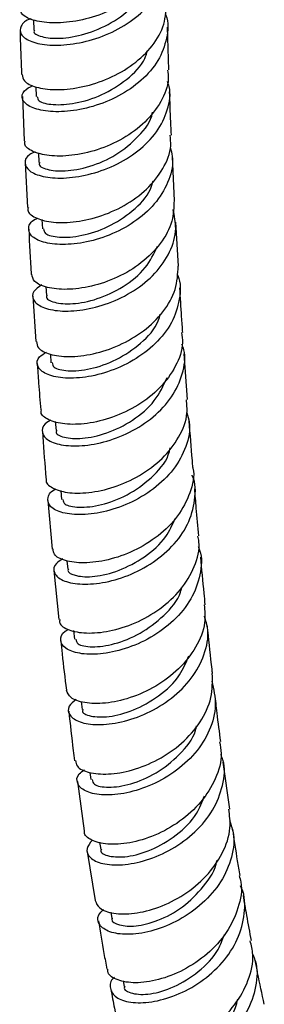
# Model space of a CAD drawing. Units: millimetres. Extents: x 5 to 995, y 5 to 995.
# Drawn here: x 155 to 169, y 749 to 803 of the extents above; entities that cross this region are included whole.
import ezdxf

# ---------------------------------------------------------------- set-up
doc = ezdxf.new("R2010")
doc.units = ezdxf.units.MM

msp = doc.modelspace()

# ---------------------------------------------------------------- linework, layer by layer
at = {"color": 7, "linetype": 'Continuous', "lineweight": 25}
for p, q in [((156.114, 802.506), (156.128, 801.947)), ((163.46, 799.784), (163.377, 802.111)), ((156.229, 798.871), (156.248, 798.348)), ((155.513, 798.342), (155.606, 795.932)), ((156.378, 795.286), (156.403, 794.753)), ((155.655, 794.736), (155.788, 792.319)), ((163.772, 792.7), (163.655, 795.063)), ((156.563, 791.672), (156.592, 791.152)), ((163.982, 789.133), (163.834, 791.516)), ((156.781, 788.018), (156.811, 787.534)), ((156.068, 787.505), (156.236, 785.029)), ((157.027, 784.349), (157.06, 783.887)), ((164.478, 781.882), (164.299, 784.362)), ((157.295, 780.697), (157.333, 780.199)), ((157.593, 776.953), (157.634, 776.454)), ((156.892, 776.397), (157.117, 773.766)), ((157.925, 773.134), (157.967, 772.674)), ((157.223, 772.604), (157.484, 769.944)), ((158.29, 769.335), (158.338, 768.866)), ((158.706, 765.497), (158.757, 765.053)), ((166.767, 759.641), (166.416, 762.191)), ((159.177, 761.636), (159.227, 761.245)), ((158.499, 761.142), (158.865, 758.462)), ((159.7, 757.856), (159.759, 757.46)), ((159.021, 757.334), (159.458, 754.688)), ((160.302, 754.054), (160.359, 753.712)), ((160.974, 750.323), (161.032, 750.02))]:
    msp.add_line(p, q, dxfattribs=at)
for points, knots in [([(163.257, 806.862), (163.228, 806.487), (163.168, 805.694), (162.465, 804.566), (161.381, 803.581), (160.021, 802.853), (158.575, 802.423), (157.219, 802.294), (156.142, 802.431), (155.452, 802.752), (155.399, 803.028), (155.374, 803.157)], [0, 0, 0, 0, 0.102204, 0.215996, 0.329853, 0.443764, 0.557707, 0.67166, 0.785598, 0.899499, 1, 1, 1, 1]), ([(155.987, 802.567), (155.978, 802.565), (155.651, 802.48), (155.393, 802.161), (155.345, 801.723), (155.854, 801.331), (156.797, 801.109), (158.068, 801.13), (159.5, 801.444), (160.91, 802.061), (162.123, 802.955), (162.968, 804.062), (163.377, 805.238), (163.24, 806.002), (163.177, 806.353)], [0, 0, 0, 0, 0.002658, 0.09469, 0.186741, 0.278793, 0.370829, 0.462829, 0.554778, 0.646669, 0.738497, 0.830271, 0.922002, 1, 1, 1, 1]), ([(156.174, 801.945), (156.16, 801.926), (156.064, 801.793), (156.518, 801.559), (157.491, 801.453), (158.893, 801.679), (160.356, 802.295), (161.659, 803.264), (162.111, 804.112), (162.335, 804.533)], [0, 0, 0, 0, 0.02732, 0.190023, 0.35269, 0.515274, 0.677743, 0.840086, 1, 1, 1, 1]), ([(155.492, 799.544), (155.508, 799.421), (155.545, 799.148), (156.202, 798.822), (157.256, 798.672), (158.599, 798.792), (160.04, 799.217), (161.404, 799.943), (162.501, 800.931), (163.23, 802.091), (163.301, 802.916), (163.336, 803.319)], [0, 0, 0, 0, 0.093443, 0.207268, 0.321142, 0.435057, 0.548999, 0.662949, 0.776884, 0.890783, 1, 1, 1, 1]), ([(163.256, 802.849), (163.27, 802.818), (163.466, 802.394), (163.381, 801.493), (162.945, 800.273), (162.008, 799.185), (160.756, 798.328), (159.333, 797.757), (157.923, 797.493), (156.708, 797.519), (155.837, 797.782), (155.443, 798.195), (155.503, 798.635), (155.908, 798.853), (156.083, 798.947)], [0, 0, 0, 0, 0.007127, 0.099265, 0.191394, 0.283534, 0.375706, 0.467926, 0.560205, 0.652549, 0.744953, 0.837409, 0.929904, 1, 1, 1, 1]), ([(155.384, 801.945), (155.387, 801.764), (155.401, 800.955), (155.438, 800.159), (155.466, 799.542)], [0, 0, 0, 0, 0.2234, 1, 1, 1, 1]), ([(156.314, 798.351), (156.324, 798.264), (156.349, 798.055), (157.123, 797.858), (158.355, 797.929), (159.836, 798.377), (161.19, 799.224), (162.088, 800.103), (162.26, 800.694), (162.302, 800.837)], [0, 0, 0, 0, 0.118522, 0.284493, 0.450394, 0.616188, 0.781854, 0.947396, 1, 1, 1, 1]), ([(163.39, 799.78), (163.41, 799.619), (163.481, 799.039), (163.071, 798.04), (162.218, 796.92), (160.987, 796.019), (159.576, 795.403), (158.158, 795.098), (156.908, 795.092), (156.026, 795.335), (155.588, 795.66), (155.644, 795.873), (155.659, 795.933)], [0, 0, 0, 0, 0.043627, 0.157462, 0.271374, 0.385353, 0.499387, 0.613456, 0.72754, 0.841619, 0.955677, 1, 1, 1, 1]), ([(156.198, 795.332), (156.094, 795.286), (155.726, 795.124), (155.585, 794.729), (155.822, 794.287), (156.573, 793.966), (157.702, 793.869), (159.075, 794.055), (160.511, 794.553), (161.825, 795.349), (162.859, 796.397), (163.429, 797.605), (163.596, 798.57), (163.413, 799.067), (163.379, 799.159)], [0, 0, 0, 0, 0.0371772, 0.1314887, 0.2257946, 0.3200792, 0.4143264, 0.5085214, 0.602654, 0.6967193, 0.7907193, 0.8846626, 0.9785632, 1, 1, 1, 1]), ([(163.596, 796.245), (163.583, 796.484), (163.543, 797.261), (163.519, 798.047), (163.502, 798.591)], [0, 0, 0, 0, 0.307967, 1, 1, 1, 1]), ([(156.446, 794.752), (156.434, 794.733), (156.34, 794.592), (156.794, 794.352), (157.766, 794.248), (159.154, 794.49), (160.63, 795.128), (161.826, 796.145), (162.512, 797), (162.565, 797.472), (162.567, 797.486)], [0, 0, 0, 0, 0.025654, 0.187437, 0.349169, 0.510811, 0.672337, 0.833737, 0.995022, 1, 1, 1, 1]), ([(155.832, 792.319), (155.816, 792.271), (155.752, 792.067), (156.158, 791.744), (157.008, 791.486), (158.239, 791.479), (159.649, 791.772), (161.064, 792.381), (162.307, 793.28), (163.184, 794.404), (163.616, 795.438), (163.549, 796.051), (163.528, 796.241)], [0, 0, 0, 0, 0.0354712, 0.1496434, 0.2638352, 0.3780448, 0.4922637, 0.6064783, 0.7206714, 0.8348251, 0.9489224, 1, 1, 1, 1]), ([(163.525, 795.572), (163.573, 795.414), (163.746, 794.844), (163.515, 793.812), (162.853, 792.614), (161.758, 791.596), (160.413, 790.843), (158.979, 790.395), (157.644, 790.261), (156.582, 790.404), (155.918, 790.76), (155.791, 791.217), (155.965, 791.585), (156.296, 791.715), (156.343, 791.734)], [0, 0, 0, 0, 0.036198, 0.130782, 0.225381, 0.320014, 0.414696, 0.509441, 0.604253, 0.699134, 0.794079, 0.889078, 0.984119, 1, 1, 1, 1]), ([(156.659, 791.156), (156.67, 791.067), (156.696, 790.852), (157.468, 790.656), (158.696, 790.739), (160.168, 791.211), (161.509, 792.087), (162.397, 793), (162.561, 793.612), (162.602, 793.767)], [0, 0, 0, 0, 0.11695, 0.28257, 0.448109, 0.613538, 0.778838, 0.944012, 1, 1, 1, 1]), ([(163.74, 792.701), (163.729, 792.322), (163.704, 791.511), (163.053, 790.329), (162.01, 789.276), (160.677, 788.48), (159.245, 787.993), (157.89, 787.823), (156.807, 787.942), (156.107, 788.263), (156.046, 788.553), (156.017, 788.688)], [0, 0, 0, 0, 0.100457, 0.214621, 0.328863, 0.443176, 0.557544, 0.671954, 0.786388, 0.900833, 1, 1, 1, 1]), ([(156.561, 788.123), (156.39, 788.004), (156.016, 787.742), (156.046, 787.273), (156.543, 786.873), (157.497, 786.657), (158.766, 786.708), (160.19, 787.07), (161.581, 787.748), (162.763, 788.709), (163.565, 789.88), (163.927, 791.095), (163.761, 791.863), (163.687, 792.209)], [0, 0, 0, 0, 0.079418, 0.173409, 0.267372, 0.361294, 0.455164, 0.548971, 0.642708, 0.736376, 0.829977, 0.923521, 1, 1, 1, 1]), ([(155.853, 791.132), (155.892, 790.325), (155.932, 789.506), (155.987, 788.696), (155.988, 788.684)], [0, 0, 0, 0, 0.984825, 1, 1, 1, 1]), ([(156.854, 787.534), (156.841, 787.514), (156.75, 787.369), (157.206, 787.13), (158.174, 787.035), (159.564, 787.296), (161.002, 787.966), (162.241, 788.964), (162.65, 789.809), (162.843, 790.209)], [0, 0, 0, 0, 0.025636, 0.19104, 0.356376, 0.521612, 0.686724, 0.851705, 1, 1, 1, 1]), ([(163.909, 788.696), (163.921, 788.67), (164.13, 788.244), (164.074, 787.315), (163.679, 786.041), (162.773, 784.888), (161.544, 783.967), (160.134, 783.34), (158.73, 783.034), (157.516, 783.036), (156.645, 783.296), (156.257, 783.72), (156.305, 784.159), (156.674, 784.377), (156.813, 784.459)], [0, 0, 0, 0, 0.00608, 0.099565, 0.193074, 0.286621, 0.380218, 0.473879, 0.567608, 0.66141, 0.755282, 0.849217, 0.943208, 1, 1, 1, 1]), ([(156.276, 785.033), (156.288, 784.914), (156.317, 784.638), (156.956, 784.315), (158.002, 784.174), (159.339, 784.322), (160.771, 784.79), (162.119, 785.573), (163.194, 786.621), (163.897, 787.847), (163.945, 788.708), (163.969, 789.133)], [0, 0, 0, 0, 0.086533, 0.201158, 0.315772, 0.430372, 0.544951, 0.659497, 0.773996, 0.888436, 1, 1, 1, 1]), ([(164.215, 785.527), (164.194, 785.809), (164.135, 786.614), (164.087, 787.428), (164.055, 787.957)], [0, 0, 0, 0, 0.350872, 1, 1, 1, 1]), ([(157.127, 783.892), (157.139, 783.802), (157.167, 783.586), (157.94, 783.398), (159.164, 783.499), (160.63, 783.998), (161.952, 784.905), (162.809, 785.808), (162.96, 786.394), (162.991, 786.514)], [0, 0, 0, 0, 0.11799, 0.285947, 0.453809, 0.621551, 0.789161, 0.956638, 1, 1, 1, 1]), ([(164.15, 785.521), (164.175, 785.342), (164.262, 784.729), (163.866, 783.673), (163.028, 782.495), (161.808, 781.54), (160.405, 780.878), (158.995, 780.541), (157.755, 780.517), (156.893, 780.759), (156.476, 781.076), (156.536, 781.28), (156.549, 781.326)], [0, 0, 0, 0, 0.0474408, 0.1620548, 0.2767552, 0.391537, 0.5063911, 0.6213111, 0.7362944, 0.8513318, 0.9664148, 1, 1, 1, 1]), ([(157.055, 780.76), (156.996, 780.733), (156.664, 780.585), (156.522, 780.2), (156.714, 779.746), (157.437, 779.417), (158.546, 779.325), (159.908, 779.53), (161.339, 780.062), (162.649, 780.904), (163.679, 782.006), (164.243, 783.268), (164.401, 784.277), (164.208, 784.793), (164.171, 784.892)], [0, 0, 0, 0, 0.020877, 0.116806, 0.212692, 0.308524, 0.40429, 0.499977, 0.595581, 0.691098, 0.786534, 0.8819, 0.977205, 1, 1, 1, 1]), ([(156.315, 783.852), (156.339, 783.495), (156.394, 782.651), (156.461, 781.81), (156.5, 781.325)], [0, 0, 0, 0, 0.423614, 1, 1, 1, 1]), ([(157.377, 780.199), (157.365, 780.179), (157.275, 780.034), (157.734, 779.802), (158.703, 779.723), (160.087, 780.009), (161.515, 780.709), (162.757, 781.759), (163.163, 782.647), (163.361, 783.079)], [0, 0, 0, 0, 0.026039, 0.189801, 0.353557, 0.517284, 0.680964, 0.844543, 1, 1, 1, 1]), ([(156.815, 777.564), (156.808, 777.547), (156.737, 777.372), (157.094, 777.068), (157.879, 776.798), (159.082, 776.785), (160.477, 777.086), (161.895, 777.717), (163.152, 778.651), (164.051, 779.822), (164.508, 780.946), (164.437, 781.633), (164.412, 781.878)], [0, 0, 0, 0, 0.0122901, 0.1278141, 0.243336, 0.3588442, 0.4743296, 0.5897803, 0.7051762, 0.8205055, 0.935758, 1, 1, 1, 1]), ([(164.442, 781.162), (164.493, 780.992), (164.671, 780.396), (164.436, 779.313), (163.767, 778.062), (162.664, 776.996), (161.314, 776.205), (159.885, 775.734), (158.566, 775.589), (157.536, 775.733), (156.916, 776.1), (156.856, 776.563), (157.033, 776.92), (157.329, 777.035), (157.331, 777.035)], [0, 0, 0, 0, 0.038056, 0.133913, 0.229821, 0.325776, 0.421787, 0.517865, 0.614013, 0.710236, 0.806535, 0.902899, 0.999321, 1, 1, 1, 1]), ([(164.765, 778.2), (164.755, 778.326), (164.685, 779.165), (164.62, 780.006), (164.566, 780.721)], [0, 0, 0, 0, 0.150111, 1, 1, 1, 1]), ([(156.59, 780.151), (156.645, 779.397), (156.708, 778.531), (156.782, 777.674), (156.791, 777.564)], [0, 0, 0, 0, 0.871444, 1, 1, 1, 1]), ([(157.7, 776.459), (157.715, 776.37), (157.752, 776.156), (158.534, 775.986), (159.761, 776.116), (161.216, 776.65), (162.522, 777.593), (163.365, 778.529), (163.507, 779.133), (163.537, 779.262)], [0, 0, 0, 0, 0.119731, 0.286955, 0.454059, 0.620987, 0.787737, 0.954356, 1, 1, 1, 1]), ([(164.756, 778.198), (164.76, 778.184), (164.881, 777.738), (164.64, 776.801), (164.011, 775.533), (162.914, 774.443), (161.57, 773.627), (160.141, 773.134), (158.813, 772.971), (157.789, 773.107), (157.192, 773.415), (157.18, 773.673), (157.175, 773.773)], [0, 0, 0, 0, 0.003856, 0.119048, 0.23433, 0.349705, 0.465165, 0.580697, 0.696287, 0.811911, 0.927553, 1, 1, 1, 1]), ([(157.695, 773.228), (157.567, 773.151), (157.207, 772.934), (157.165, 772.498), (157.555, 772.077), (158.435, 771.835), (159.657, 771.865), (161.065, 772.216), (162.471, 772.899), (163.682, 773.88), (164.557, 775.093), (164.905, 776.415), (164.934, 777.353), (164.721, 777.766), (164.718, 777.771)], [0, 0, 0, 0, 0.052164, 0.14707, 0.24195, 0.336783, 0.431556, 0.526259, 0.620884, 0.71543, 0.809908, 0.904322, 0.998687, 1, 1, 1, 1]), ([(165.084, 774.483), (165.038, 774.986), (164.961, 775.839), (164.89, 776.695), (164.862, 777.046)], [0, 0, 0, 0, 0.590567, 1, 1, 1, 1]), ([(158.014, 772.675), (158.001, 772.653), (157.915, 772.504), (158.385, 772.281), (159.363, 772.226), (160.748, 772.547), (162.157, 773.291), (163.301, 774.289), (163.651, 775.09), (163.798, 775.426)], [0, 0, 0, 0, 0.029665, 0.199397, 0.369067, 0.538606, 0.707963, 0.877151, 1, 1, 1, 1]), ([(157.538, 769.948), (157.529, 769.882), (157.499, 769.654), (157.991, 769.346), (158.93, 769.16), (160.215, 769.268), (161.637, 769.708), (163.01, 770.479), (164.163, 771.539), (164.888, 772.8), (165.182, 773.829), (165.059, 774.372), (165.036, 774.475)], [0, 0, 0, 0, 0.046867, 0.162631, 0.278429, 0.394251, 0.510075, 0.625879, 0.741641, 0.857336, 0.972947, 1, 1, 1, 1]), ([(165.047, 773.914), (165.076, 773.847), (165.29, 773.36), (165.198, 772.351), (164.727, 771.031), (163.764, 769.852), (162.496, 768.923), (161.079, 768.306), (159.703, 768.025), (158.555, 768.061), (157.778, 768.356), (157.526, 768.805), (157.626, 769.205), (157.948, 769.372), (158.01, 769.405)], [0, 0, 0, 0, 0.01552, 0.111417, 0.207332, 0.303281, 0.399283, 0.495347, 0.591489, 0.687714, 0.784018, 0.880394, 0.976824, 1, 1, 1, 1]), ([(165.436, 770.745), (165.415, 770.953), (165.328, 771.812), (165.248, 772.677), (165.187, 773.332)], [0, 0, 0, 0, 0.242171, 1, 1, 1, 1]), ([(158.404, 768.873), (158.421, 768.782), (158.463, 768.565), (159.252, 768.407), (160.476, 768.561), (161.926, 769.13), (163.206, 770.115), (164.011, 771.032), (164.136, 771.595), (164.153, 771.676)], [0, 0, 0, 0, 0.122026, 0.292179, 0.462252, 0.632187, 0.801935, 0.971506, 1, 1, 1, 1]), ([(165.382, 770.742), (165.409, 770.416), (165.474, 769.637), (164.972, 768.413), (164.038, 767.218), (162.767, 766.271), (161.353, 765.64), (159.976, 765.349), (158.839, 765.383), (158.061, 765.665), (157.954, 765.967), (157.903, 766.111)], [0, 0, 0, 0, 0.083224, 0.198926, 0.314724, 0.430614, 0.54658, 0.662595, 0.778636, 0.894673, 1, 1, 1, 1]), ([(158.422, 765.603), (158.275, 765.479), (157.937, 765.197), (158.02, 764.723), (158.569, 764.341), (159.568, 764.182), (160.863, 764.326), (162.284, 764.81), (163.636, 765.625), (164.745, 766.723), (165.431, 768.013), (165.67, 769.199), (165.465, 769.88), (165.391, 770.122)], [0, 0, 0, 0, 0.075334, 0.172346, 0.26934, 0.366292, 0.463183, 0.559995, 0.656723, 0.753366, 0.849934, 0.946448, 1, 1, 1, 1]), ([(165.831, 767.01), (165.822, 767.087), (165.732, 767.858), (165.64, 768.723), (165.561, 769.514), (165.552, 769.6)], [0, 0, 0, 0, 0.0893763, 0.9001377, 1, 1, 1, 1]), ([(157.597, 768.787), (157.62, 768.551), (157.706, 767.651), (157.813, 766.763), (157.893, 766.108)], [0, 0, 0, 0, 0.26194, 1, 1, 1, 1]), ([(158.801, 765.054), (158.789, 765.033), (158.706, 764.878), (159.179, 764.657), (160.156, 764.613), (161.532, 764.961), (162.927, 765.738), (164.059, 766.783), (164.396, 767.614), (164.541, 767.971)], [0, 0, 0, 0, 0.027754, 0.197035, 0.366239, 0.535346, 0.704294, 0.873046, 1, 1, 1, 1]), ([(158.398, 762.282), (158.411, 762.174), (158.446, 761.899), (159.08, 761.6), (160.13, 761.499), (161.468, 761.72), (162.884, 762.288), (164.198, 763.184), (165.215, 764.349), (165.839, 765.671), (165.825, 766.571), (165.818, 767.01)], [0, 0, 0, 0, 0.0753889, 0.191551, 0.3077894, 0.4240816, 0.5404016, 0.6567185, 0.7729964, 0.8892097, 1, 1, 1, 1]), ([(165.792, 766.589), (165.889, 766.159), (166.087, 765.281), (165.729, 763.911), (164.93, 762.646), (163.754, 761.597), (162.376, 760.85), (160.977, 760.443), (159.749, 760.375), (158.85, 760.6), (158.438, 761.029), (158.446, 761.474), (158.77, 761.704), (158.871, 761.776)], [0, 0, 0, 0, 0.091964, 0.187761, 0.283575, 0.379424, 0.475336, 0.571324, 0.667398, 0.76356, 0.859796, 0.956088, 1, 1, 1, 1]), ([(166.275, 763.308), (166.208, 763.825), (166.098, 764.679), (166, 765.542), (165.961, 765.883)], [0, 0, 0, 0, 0.606183, 1, 1, 1, 1]), ([(158.024, 764.963), (158.1, 764.248), (158.196, 763.344), (158.319, 762.458), (158.345, 762.273)], [0, 0, 0, 0, 0.7908017, 1, 1, 1, 1]), ([(159.294, 761.254), (159.312, 761.16), (159.355, 760.933), (160.14, 760.778), (161.356, 760.949), (162.79, 761.547), (164.049, 762.566), (164.833, 763.509), (164.945, 764.08), (164.961, 764.161)], [0, 0, 0, 0, 0.119874, 0.290562, 0.46113, 0.63157, 0.801841, 0.971921, 1, 1, 1, 1]), ([(166.207, 763.299), (166.248, 763.09), (166.379, 762.429), (166.038, 761.275), (165.255, 759.994), (164.077, 758.931), (162.701, 758.172), (161.31, 757.761), (160.077, 757.693), (159.235, 757.93), (158.829, 758.237), (158.88, 758.438), (158.886, 758.463)], [0, 0, 0, 0, 0.05351, 0.169564, 0.285727, 0.40199, 0.51833, 0.634723, 0.751131, 0.867518, 0.983849, 1, 1, 1, 1]), ([(159.305, 757.956), (159.18, 757.803), (158.908, 757.472), (159.128, 756.985), (159.806, 756.645), (160.898, 756.57), (162.235, 756.825), (163.642, 757.433), (164.921, 758.368), (165.912, 759.567), (166.426, 760.918), (166.542, 761.985), (166.325, 762.515), (166.284, 762.616)], [0, 0, 0, 0, 0.085191, 0.184511, 0.283823, 0.383093, 0.482293, 0.581407, 0.680425, 0.779354, 0.878209, 0.977014, 1, 1, 1, 1]), ([(159.797, 757.463), (159.787, 757.443), (159.708, 757.278), (160.18, 757.052), (161.148, 757.011), (162.511, 757.379), (163.882, 758.187), (164.963, 759.229), (165.27, 760.034), (165.392, 760.357)], [0, 0, 0, 0, 0.023793, 0.196323, 0.368755, 0.541044, 0.713181, 0.885132, 1, 1, 1, 1]), ([(159.465, 754.69), (159.519, 754.542), (159.637, 754.224), (160.415, 753.944), (161.55, 753.931), (162.913, 754.266), (164.301, 754.956), (165.532, 755.969), (166.414, 757.225), (166.862, 758.502), (166.758, 759.3), (166.715, 759.637)], [0, 0, 0, 0, 0.100957, 0.217113, 0.333385, 0.449747, 0.566157, 0.682571, 0.79895, 0.915253, 1, 1, 1, 1]), ([(166.752, 759.025), (166.837, 758.772), (167.071, 758.077), (166.876, 756.851), (166.237, 755.513), (165.17, 754.359), (163.854, 753.491), (162.458, 752.963), (161.179, 752.791), (160.181, 752.944), (159.635, 753.346), (159.528, 753.819), (159.81, 754.101), (159.909, 754.201)], [0, 0, 0, 0, 0.056482, 0.15507, 0.253644, 0.352244, 0.450898, 0.549636, 0.648469, 0.747395, 0.846404, 0.945476, 1, 1, 1, 1]), ([(167.326, 756.038), (167.28, 756.305), (167.139, 757.133), (167.016, 757.976), (166.932, 758.547)], [0, 0, 0, 0, 0.322771, 1, 1, 1, 1]), ([(160.39, 753.715), (160.383, 753.697), (160.317, 753.536), (160.74, 753.315), (161.614, 753.245), (162.874, 753.55), (164.243, 754.277), (165.372, 755.412), (166.013, 756.344), (166.064, 756.841), (166.064, 756.846)], [0, 0, 0, 0, 0.019623, 0.179303, 0.338963, 0.498514, 0.665356, 0.831988, 0.998473, 1, 1, 1, 1]), ([(167.272, 756.025), (167.307, 755.913), (167.478, 755.354), (167.269, 754.264), (166.646, 752.912), (165.579, 751.742), (164.266, 750.862), (162.879, 750.33), (161.6, 750.159), (160.649, 750.328), (160.138, 750.643), (160.148, 750.895), (160.15, 750.96)], [0, 0, 0, 0, 0.0292042, 0.1453104, 0.261539, 0.3778835, 0.4943273, 0.6108263, 0.7273345, 0.8437996, 0.9601738, 1, 1, 1, 1]), ([(160.504, 750.513), (160.498, 750.508), (160.258, 750.322), (160.238, 749.898), (160.521, 749.4), (161.335, 749.108), (162.492, 749.122), (163.85, 749.492), (165.218, 750.223), (166.404, 751.271), (167.26, 752.561), (167.602, 753.957), (167.608, 754.978), (167.364, 755.437), (167.342, 755.48)], [0, 0, 0, 0, 0.002704, 0.10165, 0.200615, 0.299558, 0.398449, 0.497263, 0.595986, 0.694619, 0.793162, 0.891631, 0.990056, 1, 1, 1, 1]), ([(167.949, 752.502), (167.86, 752.957), (167.703, 753.767), (167.567, 754.596), (167.507, 754.959)], [0, 0, 0, 0, 0.562096, 1, 1, 1, 1]), ([(159.641, 753.579), (159.733, 752.986), (159.872, 752.1), (160.041, 751.237), (160.098, 750.952)], [0, 0, 0, 0, 0.669902, 1, 1, 1, 1]), ([(160.844, 747.289), (160.841, 747.275), (160.805, 747.063), (161.216, 746.747), (162.05, 746.499), (163.266, 746.586), (164.628, 747.039), (165.963, 747.854), (167.09, 748.98), (167.819, 750.318), (168.108, 751.544), (167.935, 752.245), (167.876, 752.489)], [0, 0, 0, 0, 0.0081325, 0.1240344, 0.2400908, 0.356286, 0.4725956, 0.5889818, 0.7053902, 0.8217617, 0.9380504, 1, 1, 1, 1]), ([(161.06, 750.022), (161.053, 750.008), (160.98, 749.832), (161.446, 749.595), (162.398, 749.546), (163.743, 749.93), (165.082, 750.769), (166.102, 751.793), (166.375, 752.558), (166.472, 752.832)], [0, 0, 0, 0, 0.016351, 0.193642, 0.370873, 0.547917, 0.724736, 0.901359, 1, 1, 1, 1]), ([(168.013, 751.75), (168.061, 751.64), (168.302, 751.1), (168.226, 749.999), (167.762, 748.606), (166.822, 747.354), (165.59, 746.368), (164.223, 745.717), (162.915, 745.435), (161.837, 745.507), (161.17, 745.873), (160.942, 746.357), (161.157, 746.684), (161.236, 746.804)], [0, 0, 0, 0, 0.025872, 0.127355, 0.228813, 0.330285, 0.431814, 0.533421, 0.635118, 0.736916, 0.838809, 0.940783, 1, 1, 1, 1]), ([(168.641, 749.048), (168.517, 749.61), (168.342, 750.398), (168.192, 751.207), (168.149, 751.438)], [0, 0, 0, 0, 0.713722, 1, 1, 1, 1]), ([(160.307, 749.861), (160.372, 749.516), (160.535, 748.648), (160.722, 747.799), (160.836, 747.288)], [0, 0, 0, 0, 0.398076, 1, 1, 1, 1]), ([(161.858, 746.411), (161.87, 746.321), (161.902, 746.079), (162.567, 745.897), (163.639, 746.013), (164.953, 746.548), (166.182, 747.517), (167.012, 748.52), (167.162, 749.173), (167.197, 749.33)], [0, 0, 0, 0, 0.098611, 0.265173, 0.431633, 0.597882, 0.771728, 0.94537, 1, 1, 1, 1])]:
    msp.add_open_spline(points, degree=3, knots=knots, dxfattribs=at)

doc.saveas('drawing.dxf')
